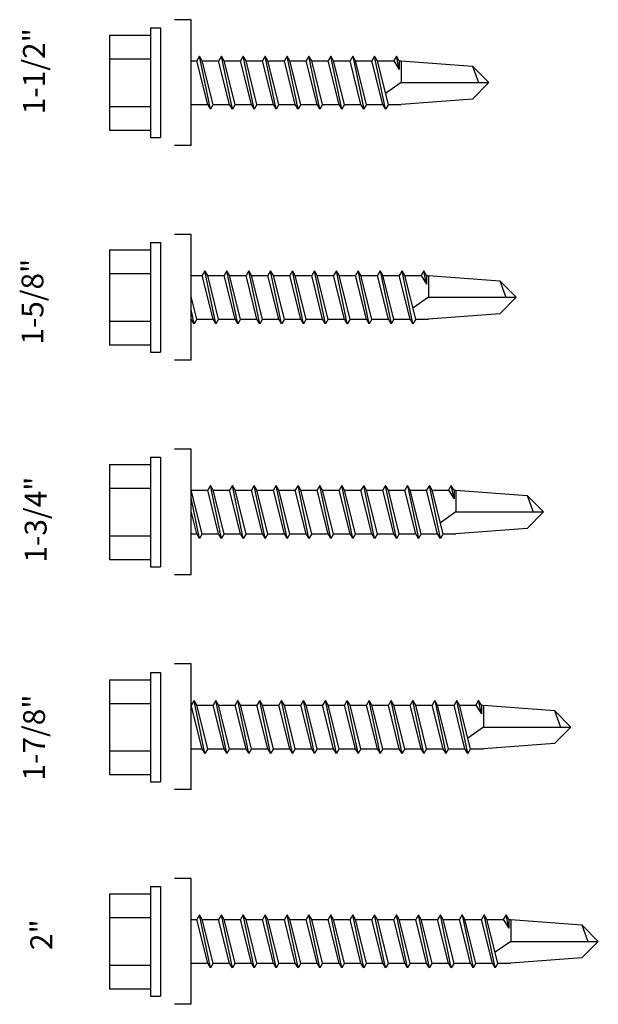
# Model space of a CAD drawing. Units: inches. Extents: x -111 to 5296, y -1116 to 1105.
# Drawn here: x -65 to -62, y 121 to 125 of the extents above; entities that cross this region are included whole.
import ezdxf

# ---------------------------------------------------------------- set-up
doc = ezdxf.new("R2010")
doc.units = ezdxf.units.IN
doc.header["$MEASUREMENT"] = 0
doc.layers.add('WEATHERPROOF', color=1, linetype='Continuous')

msp = doc.modelspace()

# ---------------------------------------------------------------- linework, layer by layer
for p, q in [((-63.7903, 125.489), (-63.8653, 125.489)), ((-63.7903, 124.914), (-63.7903, 125.489)), ((-63.9753, 125.4515), (-63.9753, 124.9515)), ((-63.9753, 125.4515), (-63.9303, 125.4515)), ((-63.9303, 125.4515), (-63.9303, 124.9515)), ((-64.1623, 125.418), (-64.1623, 124.985)), ((-64.1623, 125.418), (-63.9753, 125.418)), ((-64.1623, 125.3097), (-63.9753, 125.3097)), ((-63.7518, 125.3225), (-63.7643, 125.3015)), ((-63.7018, 125.0805), (-63.7518, 125.3225)), ((-63.7393, 125.3015), (-63.7518, 125.3225)), ((-63.6518, 125.3225), (-63.6643, 125.3015)), ((-63.6393, 125.3015), (-63.6518, 125.3225)), ((-63.6018, 125.0805), (-63.6518, 125.3225)), ((-63.5518, 125.3225), (-63.5643, 125.3015)), ((-63.5393, 125.3015), (-63.5518, 125.3225)), ((-63.5018, 125.0805), (-63.5518, 125.3225)), ((-63.4518, 125.3225), (-63.4643, 125.3015)), ((-63.4393, 125.3015), (-63.4518, 125.3225)), ((-63.4018, 125.0805), (-63.4518, 125.3225)), ((-63.3518, 125.3225), (-63.3643, 125.3015)), ((-63.3393, 125.3015), (-63.3518, 125.3225)), ((-63.3018, 125.0805), (-63.3518, 125.3225)), ((-63.2518, 125.3225), (-63.2643, 125.3015)), ((-63.2018, 125.0805), (-63.2518, 125.3225)), ((-63.2393, 125.3015), (-63.2518, 125.3225)), ((-63.1518, 125.3225), (-63.1643, 125.3015)), ((-63.1393, 125.3015), (-63.1518, 125.3225)), ((-63.1018, 125.0805), (-63.1518, 125.3225)), ((-63.0518, 125.3225), (-63.0643, 125.3015)), ((-63.0393, 125.3015), (-63.0518, 125.3225)), ((-63.0518, 125.3224), (-63.0518, 125.3225)), ((-63.0518, 125.3225), (-63.0018, 125.0804)), ((-62.9518, 125.3225), (-62.9643, 125.3015)), ((-62.9018, 125.0805), (-62.9518, 125.3225)), ((-62.9393, 125.3015), (-62.9518, 125.3225)), ((-62.8518, 125.3225), (-62.8643, 125.3015)), ((-62.8393, 125.3015), (-62.8518, 125.3225)), ((-62.8393, 125.262), (-62.8518, 125.3224)), ((-63.7903, 125.3015), (-63.7643, 125.3015)), ((-63.7143, 125.1014), (-63.7643, 125.3015)), ((-63.7393, 125.3015), (-63.6643, 125.3015)), ((-63.6893, 125.1014), (-63.7393, 125.3015)), ((-63.6143, 125.1014), (-63.6643, 125.3015)), ((-63.6393, 125.3015), (-63.5643, 125.3015)), ((-63.5893, 125.1014), (-63.6393, 125.3015)), ((-63.5143, 125.1014), (-63.5643, 125.3015)), ((-63.5393, 125.3015), (-63.4643, 125.3015)), ((-63.4893, 125.1014), (-63.5393, 125.3015)), ((-63.4143, 125.1014), (-63.4643, 125.3015)), ((-63.4393, 125.3015), (-63.3643, 125.3015)), ((-63.3893, 125.1014), (-63.4393, 125.3015)), ((-63.3143, 125.1014), (-63.3643, 125.3015)), ((-63.3393, 125.3015), (-63.2643, 125.3015)), ((-63.2893, 125.1014), (-63.3393, 125.3015)), ((-63.2143, 125.1014), (-63.2643, 125.3015)), ((-63.2393, 125.3015), (-63.1643, 125.3015)), ((-63.1893, 125.1014), (-63.2393, 125.3015)), ((-63.1143, 125.1014), (-63.1643, 125.3015)), ((-63.1393, 125.3015), (-63.0643, 125.3015)), ((-63.0893, 125.1014), (-63.1393, 125.3015)), ((-63.0143, 125.1014), (-63.0643, 125.3015)), ((-63.0393, 125.3015), (-62.9643, 125.3015)), ((-62.9893, 125.1014), (-63.0393, 125.3015)), ((-62.9143, 125.1014), (-62.9643, 125.3015)), ((-62.9393, 125.3015), (-62.8643, 125.3015)), ((-62.8893, 125.1014), (-62.9393, 125.3015)), ((-62.8643, 125.3014), (-62.8393, 125.262)), ((-62.8393, 125.3015), (-62.8303, 125.3015)), ((-62.8393, 125.3014), (-62.8393, 125.262)), ((-62.8303, 125.3015), (-62.5053, 125.2765)), ((-62.8303, 125.3015), (-62.8303, 125.2015)), ((-62.5053, 125.2765), (-62.478, 125.2015)), ((-62.4303, 125.2015), (-62.5053, 125.2765)), ((-62.8303, 125.2015), (-62.9018, 125.1514)), ((-62.8303, 125.2015), (-62.4303, 125.2015)), ((-62.4303, 125.2015), (-62.5053, 125.1265)), ((-64.1623, 125.0932), (-63.9753, 125.0932)), ((-63.7893, 125.1014), (-63.7903, 125.1055)), ((-63.7893, 125.1014), (-63.7903, 125.0998)), ((-63.7893, 125.1015), (-63.7143, 125.1015)), ((-63.7018, 125.0804), (-63.7143, 125.1014)), ((-63.6893, 125.1014), (-63.7018, 125.0804)), ((-63.6893, 125.1015), (-63.6143, 125.1015)), ((-63.6018, 125.0804), (-63.6143, 125.1014)), ((-63.5893, 125.1014), (-63.6018, 125.0804)), ((-63.5893, 125.1015), (-63.5143, 125.1015)), ((-63.5018, 125.0804), (-63.5143, 125.1014)), ((-63.4893, 125.1014), (-63.5018, 125.0804)), ((-63.4893, 125.1015), (-63.4143, 125.1015)), ((-63.4018, 125.0804), (-63.4143, 125.1014)), ((-63.3893, 125.1014), (-63.4018, 125.0804)), ((-63.3893, 125.1015), (-63.3143, 125.1015)), ((-63.3018, 125.0804), (-63.3143, 125.1014)), ((-63.2893, 125.1014), (-63.3018, 125.0804)), ((-63.2893, 125.1015), (-63.2143, 125.1015)), ((-63.2018, 125.0804), (-63.2143, 125.1014)), ((-63.1893, 125.1014), (-63.2018, 125.0804)), ((-63.1893, 125.1015), (-63.1143, 125.1015)), ((-63.1018, 125.0804), (-63.1143, 125.1014)), ((-63.0893, 125.1014), (-63.1018, 125.0804)), ((-63.0893, 125.1015), (-63.0143, 125.1015)), ((-63.0018, 125.0804), (-63.0143, 125.1014)), ((-62.9893, 125.1014), (-63.0018, 125.0804)), ((-62.9893, 125.1015), (-62.9143, 125.1015)), ((-62.9018, 125.0804), (-62.9143, 125.1014)), ((-62.8893, 125.1014), (-62.9018, 125.0804)), ((-62.8893, 125.1015), (-62.8303, 125.1015)), ((-62.5053, 125.1265), (-62.8303, 125.1015)), ((-64.1623, 124.985), (-63.9753, 124.985)), ((-63.9753, 124.9515), (-63.9303, 124.9515)), ((-63.7903, 124.914), (-63.8653, 124.914)), ((-63.7903, 124.5087), (-63.8653, 124.5087)), ((-63.7903, 123.9337), (-63.7903, 124.5087)), ((-63.9753, 124.4712), (-63.9753, 123.9712)), ((-63.9753, 124.4712), (-63.9303, 124.4712)), ((-63.9303, 124.4712), (-63.9303, 123.9712)), ((-64.1623, 124.4377), (-64.1623, 124.0047)), ((-64.1623, 124.4377), (-63.9753, 124.4377)), ((-64.1623, 124.3294), (-63.9753, 124.3294)), ((-63.7903, 124.3212), (-63.7393, 124.3212)), ((-63.7268, 124.3422), (-63.7393, 124.3212)), ((-63.6893, 124.1212), (-63.7393, 124.3212)), ((-63.6768, 124.1002), (-63.7268, 124.3422)), ((-63.7143, 124.3212), (-63.7268, 124.3422)), ((-63.7143, 124.3212), (-63.6393, 124.3212)), ((-63.6643, 124.1212), (-63.7143, 124.3212)), ((-63.6268, 124.3422), (-63.6393, 124.3212)), ((-63.5893, 124.1212), (-63.6393, 124.3212)), ((-63.5768, 124.1002), (-63.6268, 124.3422)), ((-63.6143, 124.3212), (-63.6268, 124.3422)), ((-63.6143, 124.3212), (-63.5393, 124.3212)), ((-63.5643, 124.1212), (-63.6143, 124.3212)), ((-63.5268, 124.3422), (-63.5393, 124.3212)), ((-63.4893, 124.1212), (-63.5393, 124.3212)), ((-63.5143, 124.3212), (-63.5268, 124.3422)), ((-63.4768, 124.1002), (-63.5268, 124.3422)), ((-63.5143, 124.3212), (-63.4393, 124.3212)), ((-63.4643, 124.1212), (-63.5143, 124.3212)), ((-63.4268, 124.3422), (-63.4393, 124.3212)), ((-63.3893, 124.1212), (-63.4393, 124.3212)), ((-63.4143, 124.3212), (-63.4268, 124.3422)), ((-63.3768, 124.1002), (-63.4268, 124.3422)), ((-63.4143, 124.3212), (-63.3393, 124.3212)), ((-63.3643, 124.1212), (-63.4143, 124.3212)), ((-63.3268, 124.3422), (-63.3393, 124.3212)), ((-63.2893, 124.1212), (-63.3393, 124.3212)), ((-63.3143, 124.3212), (-63.3268, 124.3422)), ((-63.2768, 124.1002), (-63.3268, 124.3422)), ((-63.3143, 124.3212), (-63.2393, 124.3212)), ((-63.2643, 124.1212), (-63.3143, 124.3212)), ((-63.2268, 124.3422), (-63.2393, 124.3212)), ((-63.1893, 124.1212), (-63.2393, 124.3212)), ((-63.2143, 124.3212), (-63.2268, 124.3422)), ((-63.1768, 124.1002), (-63.2268, 124.3422)), ((-63.2143, 124.3212), (-63.1393, 124.3212)), ((-63.1643, 124.1212), (-63.2143, 124.3212)), ((-63.1268, 124.3422), (-63.1393, 124.3212)), ((-63.0893, 124.1212), (-63.1393, 124.3212)), ((-63.0768, 124.1002), (-63.1268, 124.3422)), ((-63.1143, 124.3212), (-63.1268, 124.3422)), ((-63.1143, 124.3212), (-63.0393, 124.3212)), ((-63.0643, 124.1212), (-63.1143, 124.3212)), ((-63.0268, 124.3422), (-63.0393, 124.3212)), ((-62.9893, 124.1212), (-63.0393, 124.3212)), ((-63.0143, 124.3212), (-63.0268, 124.3422)), ((-62.9768, 124.1002), (-63.0268, 124.3422)), ((-63.0143, 124.3212), (-62.9393, 124.3212)), ((-62.9643, 124.1212), (-63.0143, 124.3212)), ((-62.9268, 124.3422), (-62.9393, 124.3212)), ((-62.8893, 124.1212), (-62.9393, 124.3212)), ((-62.9143, 124.3212), (-62.9268, 124.3422)), ((-62.9268, 124.3421), (-62.9268, 124.3422)), ((-62.9268, 124.3422), (-62.8768, 124.1002)), ((-62.9143, 124.3212), (-62.8393, 124.3212)), ((-62.8643, 124.1212), (-62.9143, 124.3212)), ((-62.8268, 124.3422), (-62.8393, 124.3212)), ((-62.7893, 124.1212), (-62.8393, 124.3212)), ((-62.7768, 124.1002), (-62.8268, 124.3422)), ((-62.8143, 124.3212), (-62.8268, 124.3422)), ((-62.8143, 124.3212), (-62.7393, 124.3212)), ((-62.7643, 124.1212), (-62.8143, 124.3212)), ((-62.7268, 124.3422), (-62.7393, 124.3212)), ((-62.7393, 124.3212), (-62.7143, 124.2817)), ((-62.7143, 124.3212), (-62.7268, 124.3422)), ((-62.7143, 124.2817), (-62.7268, 124.3422)), ((-62.7143, 124.3212), (-62.7053, 124.3212)), ((-62.7143, 124.3212), (-62.7143, 124.2817)), ((-62.7053, 124.3212), (-62.3803, 124.2962)), ((-62.7053, 124.3212), (-62.7053, 124.2212)), ((-62.3803, 124.2962), (-62.353, 124.2212)), ((-62.3053, 124.2212), (-62.3803, 124.2962)), ((-63.7643, 124.1212), (-63.7903, 124.2252)), ((-62.7053, 124.2212), (-62.7768, 124.1711)), ((-62.7053, 124.2212), (-62.3053, 124.2212)), ((-62.3053, 124.2212), (-62.3803, 124.1462)), ((-63.7768, 124.1002), (-63.7903, 124.1656)), ((-62.3803, 124.1462), (-62.7053, 124.1212)), ((-64.1623, 124.1129), (-63.9753, 124.1129)), ((-63.7893, 124.1212), (-63.7903, 124.1252)), ((-63.7903, 124.1212), (-63.7893, 124.1212)), ((-63.7768, 124.1002), (-63.7893, 124.1212)), ((-63.7643, 124.1212), (-63.7768, 124.1002)), ((-63.7643, 124.1212), (-63.6893, 124.1212)), ((-63.6768, 124.1002), (-63.6893, 124.1212)), ((-63.6643, 124.1212), (-63.6768, 124.1002)), ((-63.6643, 124.1212), (-63.5893, 124.1212)), ((-63.5768, 124.1002), (-63.5893, 124.1212)), ((-63.5643, 124.1212), (-63.5768, 124.1002)), ((-63.5643, 124.1212), (-63.4893, 124.1212)), ((-63.4768, 124.1002), (-63.4893, 124.1212)), ((-63.4643, 124.1212), (-63.4768, 124.1002)), ((-63.4643, 124.1212), (-63.3893, 124.1212)), ((-63.3768, 124.1002), (-63.3893, 124.1212)), ((-63.3643, 124.1212), (-63.3768, 124.1002)), ((-63.3643, 124.1212), (-63.2893, 124.1212)), ((-63.2768, 124.1002), (-63.2893, 124.1212)), ((-63.2643, 124.1212), (-63.2768, 124.1002)), ((-63.2643, 124.1212), (-63.1893, 124.1212)), ((-63.1768, 124.1002), (-63.1893, 124.1212)), ((-63.1643, 124.1212), (-63.1768, 124.1002)), ((-63.1643, 124.1212), (-63.0893, 124.1212)), ((-63.0768, 124.1002), (-63.0893, 124.1212)), ((-63.0643, 124.1212), (-63.0768, 124.1002)), ((-63.0643, 124.1212), (-62.9893, 124.1212)), ((-62.9768, 124.1002), (-62.9893, 124.1212)), ((-62.9643, 124.1212), (-62.9768, 124.1002)), ((-62.9643, 124.1212), (-62.8893, 124.1212)), ((-62.8768, 124.1002), (-62.8893, 124.1212)), ((-62.8643, 124.1212), (-62.8768, 124.1002)), ((-62.8643, 124.1212), (-62.7893, 124.1212)), ((-62.7768, 124.1002), (-62.7893, 124.1212)), ((-62.7643, 124.1212), (-62.7768, 124.1002)), ((-62.7643, 124.1212), (-62.7053, 124.1212)), ((-64.1623, 124.0047), (-63.9753, 124.0047)), ((-63.9753, 123.9712), (-63.9303, 123.9712)), ((-63.7903, 123.9337), (-63.8653, 123.9337)), ((-63.7903, 123.5284), (-63.8653, 123.5284)), ((-63.7903, 122.9534), (-63.7903, 123.5284)), ((-63.9753, 123.4909), (-63.9753, 122.9909)), ((-63.9753, 123.4909), (-63.9303, 123.4909)), ((-63.9303, 123.4909), (-63.9303, 122.9909)), ((-64.1623, 123.4574), (-64.1623, 123.0244)), ((-64.1623, 123.4574), (-63.9753, 123.4574)), ((-64.1623, 123.3491), (-63.9753, 123.3491)), ((-63.7893, 123.3409), (-63.7903, 123.3426)), ((-63.7893, 123.3409), (-63.7903, 123.3426)), ((-63.7893, 123.3409), (-63.7143, 123.3409)), ((-63.7393, 123.1409), (-63.7893, 123.3409)), ((-63.7893, 123.3409), (-63.7143, 123.3409)), ((-63.7393, 123.1409), (-63.7893, 123.3409)), ((-63.7018, 123.3619), (-63.7143, 123.3409)), ((-63.7018, 123.3619), (-63.7143, 123.3409)), ((-63.6643, 123.1409), (-63.7143, 123.3409)), ((-63.6643, 123.1409), (-63.7143, 123.3409)), ((-63.6893, 123.3409), (-63.7018, 123.3619)), ((-63.6518, 123.1199), (-63.7018, 123.3619)), ((-63.6893, 123.3409), (-63.7018, 123.3619)), ((-63.6518, 123.1199), (-63.7018, 123.3619)), ((-63.6893, 123.3409), (-63.6143, 123.3409)), ((-63.6393, 123.1409), (-63.6893, 123.3409)), ((-63.6893, 123.3409), (-63.6143, 123.3409)), ((-63.6393, 123.1409), (-63.6893, 123.3409)), ((-63.6018, 123.3619), (-63.6143, 123.3409)), ((-63.5643, 123.1409), (-63.6143, 123.3409)), ((-63.5518, 123.1199), (-63.6018, 123.3619)), ((-63.5893, 123.3409), (-63.6018, 123.3619)), ((-63.5893, 123.3409), (-63.5143, 123.3409)), ((-63.5393, 123.1409), (-63.5893, 123.3409)), ((-63.5018, 123.3619), (-63.5143, 123.3409)), ((-63.4643, 123.1409), (-63.5143, 123.3409)), ((-63.4518, 123.1199), (-63.5018, 123.3619)), ((-63.4893, 123.3409), (-63.5018, 123.3619)), ((-63.4893, 123.3409), (-63.4143, 123.3409)), ((-63.4393, 123.1409), (-63.4893, 123.3409)), ((-63.4018, 123.3619), (-63.4143, 123.3409)), ((-63.3643, 123.1409), (-63.4143, 123.3409)), ((-63.3893, 123.3409), (-63.4018, 123.3619)), ((-63.3518, 123.1199), (-63.4018, 123.3619)), ((-63.3893, 123.3409), (-63.3143, 123.3409)), ((-63.3393, 123.1409), (-63.3893, 123.3409)), ((-63.3018, 123.3619), (-63.3143, 123.3409)), ((-63.2643, 123.1409), (-63.3143, 123.3409)), ((-63.2893, 123.3409), (-63.3018, 123.3619)), ((-63.2518, 123.1199), (-63.3018, 123.3619)), ((-63.2893, 123.3409), (-63.2143, 123.3409)), ((-63.2393, 123.1409), (-63.2893, 123.3409)), ((-63.2018, 123.3619), (-63.2143, 123.3409)), ((-63.1643, 123.1409), (-63.2143, 123.3409)), ((-63.1893, 123.3409), (-63.2018, 123.3619)), ((-63.1518, 123.1199), (-63.2018, 123.3619)), ((-63.1893, 123.3409), (-63.1143, 123.3409)), ((-63.1393, 123.1409), (-63.1893, 123.3409)), ((-63.1018, 123.3619), (-63.1143, 123.3409)), ((-63.0643, 123.1409), (-63.1143, 123.3409)), ((-63.0893, 123.3409), (-63.1018, 123.3619)), ((-63.0518, 123.1199), (-63.1018, 123.3619)), ((-63.0893, 123.3409), (-63.0143, 123.3409)), ((-63.0393, 123.1409), (-63.0893, 123.3409)), ((-63.0018, 123.3619), (-63.0143, 123.3409)), ((-62.9643, 123.1409), (-63.0143, 123.3409)), ((-62.9518, 123.1199), (-63.0018, 123.3619)), ((-62.9893, 123.3409), (-63.0018, 123.3619)), ((-62.9893, 123.3409), (-62.9143, 123.3409)), ((-62.9393, 123.1409), (-62.9893, 123.3409)), ((-62.9018, 123.3619), (-62.9143, 123.3409)), ((-62.8643, 123.1409), (-62.9143, 123.3409)), ((-62.8893, 123.3409), (-62.9018, 123.3619)), ((-62.8518, 123.1199), (-62.9018, 123.3619)), ((-62.8893, 123.3409), (-62.8143, 123.3409)), ((-62.8393, 123.1409), (-62.8893, 123.3409)), ((-62.8018, 123.3619), (-62.8143, 123.3409)), ((-62.7643, 123.1409), (-62.8143, 123.3409)), ((-62.7893, 123.3409), (-62.8018, 123.3619)), ((-62.8018, 123.3618), (-62.8018, 123.3619)), ((-62.8018, 123.3619), (-62.7518, 123.1199)), ((-62.7893, 123.3409), (-62.7143, 123.3409)), ((-62.7393, 123.1409), (-62.7893, 123.3409)), ((-62.7018, 123.3619), (-62.7143, 123.3409)), ((-62.6643, 123.1409), (-62.7143, 123.3409)), ((-62.6518, 123.1199), (-62.7018, 123.3619)), ((-62.6893, 123.3409), (-62.7018, 123.3619)), ((-62.6893, 123.3409), (-62.6143, 123.3409)), ((-62.6393, 123.1409), (-62.6893, 123.3409)), ((-62.6018, 123.3619), (-62.6143, 123.3409)), ((-62.6143, 123.3409), (-62.5893, 123.3014)), ((-62.5893, 123.3409), (-62.6018, 123.3619)), ((-62.5893, 123.3014), (-62.6018, 123.3619)), ((-62.5893, 123.3409), (-62.5803, 123.3409)), ((-62.5893, 123.3409), (-62.5893, 123.3014)), ((-62.5803, 123.3409), (-62.2553, 123.3159)), ((-62.5803, 123.3409), (-62.5803, 123.2409)), ((-63.7518, 123.1199), (-63.7903, 123.3063)), ((-63.7518, 123.1199), (-63.7903, 123.3063)), ((-62.2553, 123.3159), (-62.228, 123.2409)), ((-62.1803, 123.2409), (-62.2553, 123.3159)), ((-63.7643, 123.1409), (-63.7903, 123.2449)), ((-63.7643, 123.1409), (-63.7903, 123.2449)), ((-62.5803, 123.2409), (-62.6518, 123.1908)), ((-62.5803, 123.2409), (-62.1803, 123.2409)), ((-62.1803, 123.2409), (-62.2553, 123.1659)), ((-62.2553, 123.1659), (-62.5803, 123.1409)), ((-64.1623, 123.1326), (-63.9753, 123.1326)), ((-63.7903, 123.1409), (-63.7643, 123.1409)), ((-63.7903, 123.1409), (-63.7643, 123.1409)), ((-63.7518, 123.1199), (-63.7643, 123.1409)), ((-63.7518, 123.1199), (-63.7643, 123.1409)), ((-63.7393, 123.1409), (-63.7518, 123.1199)), ((-63.7393, 123.1409), (-63.7518, 123.1199)), ((-63.7393, 123.1409), (-63.6643, 123.1409)), ((-63.7393, 123.1409), (-63.6643, 123.1409)), ((-63.6518, 123.1199), (-63.6643, 123.1409)), ((-63.6518, 123.1199), (-63.6643, 123.1409)), ((-63.6393, 123.1409), (-63.6518, 123.1199)), ((-63.6393, 123.1409), (-63.6518, 123.1199)), ((-63.6393, 123.1409), (-63.5643, 123.1409)), ((-63.6393, 123.1409), (-63.5643, 123.1409)), ((-63.5518, 123.1199), (-63.5643, 123.1409)), ((-63.5393, 123.1409), (-63.5518, 123.1199)), ((-63.5393, 123.1409), (-63.4643, 123.1409)), ((-63.4518, 123.1199), (-63.4643, 123.1409)), ((-63.4393, 123.1409), (-63.4518, 123.1199)), ((-63.4393, 123.1409), (-63.3643, 123.1409)), ((-63.3518, 123.1199), (-63.3643, 123.1409)), ((-63.3393, 123.1409), (-63.3518, 123.1199)), ((-63.3393, 123.1409), (-63.2643, 123.1409)), ((-63.2518, 123.1199), (-63.2643, 123.1409)), ((-63.2393, 123.1409), (-63.2518, 123.1199)), ((-63.2393, 123.1409), (-63.1643, 123.1409)), ((-63.1518, 123.1199), (-63.1643, 123.1409)), ((-63.1393, 123.1409), (-63.1518, 123.1199)), ((-63.1393, 123.1409), (-63.0643, 123.1409)), ((-63.0518, 123.1199), (-63.0643, 123.1409)), ((-63.0393, 123.1409), (-63.0518, 123.1199)), ((-63.0393, 123.1409), (-62.9643, 123.1409)), ((-62.9518, 123.1199), (-62.9643, 123.1409)), ((-62.9393, 123.1409), (-62.9518, 123.1199)), ((-62.9393, 123.1409), (-62.8643, 123.1409)), ((-62.8518, 123.1199), (-62.8643, 123.1409)), ((-62.8393, 123.1409), (-62.8518, 123.1199)), ((-62.8393, 123.1409), (-62.7643, 123.1409)), ((-62.7518, 123.1199), (-62.7643, 123.1409)), ((-62.7393, 123.1409), (-62.7518, 123.1199)), ((-62.7393, 123.1409), (-62.6643, 123.1409)), ((-62.6518, 123.1199), (-62.6643, 123.1409)), ((-62.6393, 123.1409), (-62.6518, 123.1199)), ((-62.6393, 123.1409), (-62.5803, 123.1409)), ((-64.1623, 123.0244), (-63.9753, 123.0244)), ((-63.9753, 122.9909), (-63.9303, 122.9909)), ((-63.7903, 122.9534), (-63.8653, 122.9534)), ((-63.7903, 122.5481), (-63.8653, 122.5481)), ((-63.7903, 121.9731), (-63.7903, 122.5481)), ((-63.9753, 122.5087), (-63.9753, 122.0087)), ((-63.9753, 122.5087), (-63.9303, 122.5087)), ((-63.9303, 122.5087), (-63.9303, 122.0087)), ((-64.1623, 122.4752), (-64.1623, 122.0422)), ((-64.1623, 122.4752), (-63.9753, 122.4752)), ((-64.1623, 122.3669), (-63.9753, 122.3669)), ((-63.7903, 122.3587), (-63.7893, 122.3587)), ((-63.7903, 122.3587), (-63.7893, 122.3587)), ((-63.7768, 122.3797), (-63.7893, 122.3587)), ((-63.7768, 122.3797), (-63.7893, 122.3587)), ((-63.7393, 122.1587), (-63.7893, 122.3587)), ((-63.7393, 122.1587), (-63.7893, 122.3587)), ((-63.7643, 122.3587), (-63.7768, 122.3797)), ((-63.7268, 122.1377), (-63.7768, 122.3797)), ((-63.7643, 122.3587), (-63.7768, 122.3797)), ((-63.7268, 122.1377), (-63.7768, 122.3797)), ((-63.7643, 122.3587), (-63.6893, 122.3587)), ((-63.7143, 122.1587), (-63.7643, 122.3587)), ((-63.7643, 122.3587), (-63.6893, 122.3587)), ((-63.7143, 122.1587), (-63.7643, 122.3587)), ((-63.6768, 122.3797), (-63.6893, 122.3587)), ((-63.6768, 122.3797), (-63.6893, 122.3587)), ((-63.6393, 122.1587), (-63.6893, 122.3587)), ((-63.6393, 122.1587), (-63.6893, 122.3587)), ((-63.6268, 122.1377), (-63.6768, 122.3797)), ((-63.6643, 122.3587), (-63.6768, 122.3797)), ((-63.6268, 122.1377), (-63.6768, 122.3797)), ((-63.6643, 122.3587), (-63.6768, 122.3797)), ((-63.6643, 122.3587), (-63.5893, 122.3587)), ((-63.6143, 122.1587), (-63.6643, 122.3587)), ((-63.6643, 122.3587), (-63.5893, 122.3587)), ((-63.6143, 122.1587), (-63.6643, 122.3587)), ((-63.5768, 122.3797), (-63.5893, 122.3587)), ((-63.5768, 122.3797), (-63.5893, 122.3587)), ((-63.5393, 122.1587), (-63.5893, 122.3587)), ((-63.5393, 122.1587), (-63.5893, 122.3587)), ((-63.5643, 122.3587), (-63.5768, 122.3797)), ((-63.5268, 122.1377), (-63.5768, 122.3797)), ((-63.5643, 122.3587), (-63.5768, 122.3797)), ((-63.5268, 122.1377), (-63.5768, 122.3797)), ((-63.5643, 122.3587), (-63.4893, 122.3587)), ((-63.5143, 122.1587), (-63.5643, 122.3587)), ((-63.5643, 122.3587), (-63.4893, 122.3587)), ((-63.5143, 122.1587), (-63.5643, 122.3587)), ((-63.4768, 122.3797), (-63.4893, 122.3587)), ((-63.4393, 122.1587), (-63.4893, 122.3587)), ((-63.4268, 122.1377), (-63.4768, 122.3797)), ((-63.4643, 122.3587), (-63.4768, 122.3797)), ((-63.4643, 122.3587), (-63.3893, 122.3587)), ((-63.4143, 122.1587), (-63.4643, 122.3587)), ((-63.3768, 122.3797), (-63.3893, 122.3587)), ((-63.3393, 122.1587), (-63.3893, 122.3587)), ((-63.3268, 122.1377), (-63.3768, 122.3797)), ((-63.3643, 122.3587), (-63.3768, 122.3797)), ((-63.3643, 122.3587), (-63.2893, 122.3587)), ((-63.3143, 122.1587), (-63.3643, 122.3587)), ((-63.2768, 122.3797), (-63.2893, 122.3587)), ((-63.2393, 122.1587), (-63.2893, 122.3587)), ((-63.2643, 122.3587), (-63.2768, 122.3797)), ((-63.2268, 122.1377), (-63.2768, 122.3797)), ((-63.2643, 122.3587), (-63.1893, 122.3587)), ((-63.2143, 122.1587), (-63.2643, 122.3587)), ((-63.1768, 122.3797), (-63.1893, 122.3587)), ((-63.1393, 122.1587), (-63.1893, 122.3587)), ((-63.1643, 122.3587), (-63.1768, 122.3797)), ((-63.1268, 122.1377), (-63.1768, 122.3797)), ((-63.1643, 122.3587), (-63.0893, 122.3587)), ((-63.1143, 122.1587), (-63.1643, 122.3587)), ((-63.0768, 122.3797), (-63.0893, 122.3587)), ((-63.0393, 122.1587), (-63.0893, 122.3587)), ((-63.0643, 122.3587), (-63.0768, 122.3797)), ((-63.0268, 122.1377), (-63.0768, 122.3797)), ((-63.0643, 122.3587), (-62.9893, 122.3587)), ((-63.0143, 122.1587), (-63.0643, 122.3587)), ((-62.9768, 122.3797), (-62.9893, 122.3587)), ((-62.9393, 122.1587), (-62.9893, 122.3587)), ((-62.9643, 122.3587), (-62.9768, 122.3797)), ((-62.9268, 122.1377), (-62.9768, 122.3797)), ((-62.9643, 122.3587), (-62.8893, 122.3587)), ((-62.9143, 122.1587), (-62.9643, 122.3587)), ((-62.8768, 122.3797), (-62.8893, 122.3587)), ((-62.8393, 122.1587), (-62.8893, 122.3587)), ((-62.8268, 122.1377), (-62.8768, 122.3797)), ((-62.8643, 122.3587), (-62.8768, 122.3797)), ((-62.8643, 122.3587), (-62.7893, 122.3587)), ((-62.8143, 122.1587), (-62.8643, 122.3587)), ((-62.7768, 122.3797), (-62.7893, 122.3587)), ((-62.7393, 122.1587), (-62.7893, 122.3587)), ((-62.7643, 122.3587), (-62.7768, 122.3797)), ((-62.7268, 122.1377), (-62.7768, 122.3797)), ((-62.7643, 122.3587), (-62.6893, 122.3587)), ((-62.7143, 122.1587), (-62.7643, 122.3587)), ((-62.6768, 122.3797), (-62.6893, 122.3587)), ((-62.6393, 122.1587), (-62.6893, 122.3587)), ((-62.6643, 122.3587), (-62.6768, 122.3797)), ((-62.6768, 122.3796), (-62.6768, 122.3797)), ((-62.6768, 122.3797), (-62.6268, 122.1377)), ((-62.6643, 122.3587), (-62.5893, 122.3587)), ((-62.6143, 122.1587), (-62.6643, 122.3587)), ((-62.5768, 122.3797), (-62.5893, 122.3587)), ((-62.5393, 122.1587), (-62.5893, 122.3587)), ((-62.5268, 122.1377), (-62.5768, 122.3797)), ((-62.5643, 122.3587), (-62.5768, 122.3797)), ((-62.5643, 122.3587), (-62.4893, 122.3587)), ((-62.5143, 122.1587), (-62.5643, 122.3587)), ((-62.4768, 122.3797), (-62.4893, 122.3587)), ((-62.4893, 122.3587), (-62.4643, 122.3192)), ((-62.4643, 122.3587), (-62.4768, 122.3797)), ((-62.4643, 122.3192), (-62.4768, 122.3797)), ((-62.4643, 122.3587), (-62.4553, 122.3587)), ((-62.4643, 122.3587), (-62.4643, 122.3192)), ((-62.4553, 122.3587), (-62.1303, 122.3337)), ((-62.4553, 122.3587), (-62.4553, 122.2587)), ((-62.1303, 122.3337), (-62.103, 122.2587)), ((-62.0553, 122.2587), (-62.1303, 122.3337)), ((-62.4553, 122.2587), (-62.5268, 122.2086)), ((-62.4553, 122.2587), (-62.0553, 122.2587)), ((-62.0553, 122.2587), (-62.1303, 122.1837)), ((-62.1303, 122.1837), (-62.4553, 122.1587)), ((-64.1623, 122.1504), (-63.9753, 122.1504)), ((-63.7903, 122.1587), (-63.7393, 122.1587)), ((-63.7903, 122.1587), (-63.7393, 122.1587)), ((-63.7268, 122.1377), (-63.7393, 122.1587)), ((-63.7268, 122.1377), (-63.7393, 122.1587)), ((-63.7143, 122.1587), (-63.7268, 122.1377)), ((-63.7143, 122.1587), (-63.7268, 122.1377)), ((-63.7143, 122.1587), (-63.6393, 122.1587)), ((-63.7143, 122.1587), (-63.6393, 122.1587)), ((-63.6268, 122.1377), (-63.6393, 122.1587)), ((-63.6268, 122.1377), (-63.6393, 122.1587)), ((-63.6143, 122.1587), (-63.6268, 122.1377)), ((-63.6143, 122.1587), (-63.6268, 122.1377)), ((-63.6143, 122.1587), (-63.5393, 122.1587)), ((-63.6143, 122.1587), (-63.5393, 122.1587)), ((-63.5268, 122.1377), (-63.5393, 122.1587)), ((-63.5268, 122.1377), (-63.5393, 122.1587)), ((-63.5143, 122.1587), (-63.5268, 122.1377)), ((-63.5143, 122.1587), (-63.5268, 122.1377)), ((-63.5143, 122.1587), (-63.4393, 122.1587)), ((-63.5143, 122.1587), (-63.4393, 122.1587)), ((-63.4268, 122.1377), (-63.4393, 122.1587)), ((-63.4143, 122.1587), (-63.4268, 122.1377)), ((-63.4143, 122.1587), (-63.3393, 122.1587)), ((-63.3268, 122.1377), (-63.3393, 122.1587)), ((-63.3143, 122.1587), (-63.3268, 122.1377)), ((-63.3143, 122.1587), (-63.2393, 122.1587)), ((-63.2268, 122.1377), (-63.2393, 122.1587)), ((-63.2143, 122.1587), (-63.2268, 122.1377)), ((-63.2143, 122.1587), (-63.1393, 122.1587)), ((-63.1268, 122.1377), (-63.1393, 122.1587)), ((-63.1143, 122.1587), (-63.1268, 122.1377)), ((-63.1143, 122.1587), (-63.0393, 122.1587)), ((-63.0268, 122.1377), (-63.0393, 122.1587)), ((-63.0143, 122.1587), (-63.0268, 122.1377)), ((-63.0143, 122.1587), (-62.9393, 122.1587)), ((-62.9268, 122.1377), (-62.9393, 122.1587)), ((-62.9143, 122.1587), (-62.9268, 122.1377)), ((-62.9143, 122.1587), (-62.8393, 122.1587)), ((-62.8268, 122.1377), (-62.8393, 122.1587)), ((-62.8143, 122.1587), (-62.8268, 122.1377)), ((-62.8143, 122.1587), (-62.7393, 122.1587)), ((-62.7268, 122.1377), (-62.7393, 122.1587)), ((-62.7143, 122.1587), (-62.7268, 122.1377)), ((-62.7143, 122.1587), (-62.6393, 122.1587)), ((-62.6268, 122.1377), (-62.6393, 122.1587)), ((-62.6143, 122.1587), (-62.6268, 122.1377)), ((-62.6143, 122.1587), (-62.5393, 122.1587)), ((-62.5268, 122.1377), (-62.5393, 122.1587)), ((-62.5143, 122.1587), (-62.5268, 122.1377)), ((-62.5143, 122.1587), (-62.4553, 122.1587)), ((-64.1623, 122.0422), (-63.9753, 122.0422)), ((-63.9753, 122.0087), (-63.9303, 122.0087)), ((-63.7903, 121.9731), (-63.8653, 121.9731)), ((-63.7903, 121.5678), (-63.8653, 121.5678)), ((-63.7903, 120.9928), (-63.7903, 121.5678)), ((-64.1623, 121.4968), (-64.1623, 121.0638)), ((-64.1623, 121.4968), (-63.9753, 121.4968)), ((-63.9753, 121.5303), (-63.9753, 121.0303)), ((-63.9753, 121.5303), (-63.9303, 121.5303)), ((-63.9303, 121.5303), (-63.9303, 121.0303)), ((-63.7518, 121.4013), (-63.7643, 121.3803)), ((-63.7518, 121.4013), (-63.7643, 121.3803)), ((-63.7393, 121.3803), (-63.7518, 121.4013)), ((-63.7018, 121.1593), (-63.7518, 121.4013)), ((-63.7393, 121.3803), (-63.7518, 121.4013)), ((-63.7018, 121.1593), (-63.7518, 121.4013)), ((-63.6518, 121.4013), (-63.6643, 121.3803)), ((-63.6518, 121.4013), (-63.6643, 121.3803)), ((-63.6393, 121.3803), (-63.6518, 121.4013)), ((-63.6018, 121.1593), (-63.6518, 121.4013)), ((-63.6393, 121.3803), (-63.6518, 121.4013)), ((-63.6018, 121.1593), (-63.6518, 121.4013)), ((-63.5518, 121.4013), (-63.5643, 121.3803)), ((-63.5518, 121.4013), (-63.5643, 121.3803)), ((-63.5018, 121.1593), (-63.5518, 121.4013)), ((-63.5393, 121.3803), (-63.5518, 121.4013)), ((-63.5018, 121.1593), (-63.5518, 121.4013)), ((-63.5393, 121.3803), (-63.5518, 121.4013)), ((-63.4518, 121.4013), (-63.4643, 121.3803)), ((-63.4518, 121.4013), (-63.4643, 121.3803)), ((-63.4393, 121.3803), (-63.4518, 121.4013)), ((-63.4018, 121.1593), (-63.4518, 121.4013)), ((-63.4393, 121.3803), (-63.4518, 121.4013)), ((-63.4018, 121.1593), (-63.4518, 121.4013)), ((-63.3518, 121.4013), (-63.3643, 121.3803)), ((-63.3018, 121.1593), (-63.3518, 121.4013)), ((-63.3393, 121.3803), (-63.3518, 121.4013)), ((-63.2518, 121.4013), (-63.2643, 121.3803)), ((-63.2018, 121.1593), (-63.2518, 121.4013)), ((-63.2393, 121.3803), (-63.2518, 121.4013)), ((-63.1518, 121.4013), (-63.1643, 121.3803)), ((-63.1393, 121.3803), (-63.1518, 121.4013)), ((-63.1018, 121.1593), (-63.1518, 121.4013)), ((-63.0518, 121.4013), (-63.0643, 121.3803)), ((-63.0393, 121.3803), (-63.0518, 121.4013)), ((-63.0018, 121.1593), (-63.0518, 121.4013)), ((-62.9518, 121.4013), (-62.9643, 121.3803)), ((-62.9393, 121.3803), (-62.9518, 121.4013)), ((-62.9018, 121.1593), (-62.9518, 121.4013)), ((-62.8518, 121.4013), (-62.8643, 121.3803)), ((-62.8393, 121.3803), (-62.8518, 121.4013)), ((-62.8018, 121.1593), (-62.8518, 121.4013)), ((-62.7518, 121.4013), (-62.7643, 121.3803)), ((-62.7018, 121.1593), (-62.7518, 121.4013)), ((-62.7393, 121.3803), (-62.7518, 121.4013)), ((-62.6518, 121.4013), (-62.6643, 121.3803)), ((-62.6393, 121.3803), (-62.6518, 121.4013)), ((-62.6018, 121.1593), (-62.6518, 121.4013)), ((-62.5518, 121.4013), (-62.5643, 121.3803)), ((-62.5393, 121.3803), (-62.5518, 121.4013)), ((-62.5518, 121.4013), (-62.5518, 121.4013)), ((-62.5518, 121.4013), (-62.5018, 121.1593)), ((-62.4518, 121.4013), (-62.4643, 121.3803)), ((-62.4018, 121.1593), (-62.4518, 121.4013)), ((-62.4393, 121.3803), (-62.4518, 121.4013)), ((-62.3518, 121.4013), (-62.3643, 121.3803)), ((-62.3393, 121.3803), (-62.3518, 121.4013)), ((-62.3393, 121.3408), (-62.3518, 121.4013)), ((-64.1623, 121.3885), (-63.9753, 121.3885)), ((-63.7903, 121.3803), (-63.7643, 121.3803)), ((-63.7903, 121.3803), (-63.7643, 121.3803)), ((-63.7143, 121.1803), (-63.7643, 121.3803)), ((-63.7143, 121.1803), (-63.7643, 121.3803)), ((-63.7393, 121.3803), (-63.6643, 121.3803)), ((-63.6893, 121.1803), (-63.7393, 121.3803)), ((-63.7393, 121.3803), (-63.6643, 121.3803)), ((-63.6893, 121.1803), (-63.7393, 121.3803)), ((-63.6143, 121.1803), (-63.6643, 121.3803)), ((-63.6143, 121.1803), (-63.6643, 121.3803)), ((-63.6393, 121.3803), (-63.5643, 121.3803)), ((-63.5893, 121.1803), (-63.6393, 121.3803)), ((-63.6393, 121.3803), (-63.5643, 121.3803)), ((-63.5893, 121.1803), (-63.6393, 121.3803)), ((-63.5143, 121.1803), (-63.5643, 121.3803)), ((-63.5143, 121.1803), (-63.5643, 121.3803)), ((-63.5393, 121.3803), (-63.4643, 121.3803)), ((-63.4893, 121.1803), (-63.5393, 121.3803)), ((-63.5393, 121.3803), (-63.4643, 121.3803)), ((-63.4893, 121.1803), (-63.5393, 121.3803)), ((-63.4143, 121.1803), (-63.4643, 121.3803)), ((-63.4143, 121.1803), (-63.4643, 121.3803)), ((-63.4393, 121.3803), (-63.3643, 121.3803)), ((-63.3893, 121.1803), (-63.4393, 121.3803)), ((-63.4393, 121.3803), (-63.3643, 121.3803)), ((-63.3893, 121.1803), (-63.4393, 121.3803)), ((-63.3143, 121.1803), (-63.3643, 121.3803)), ((-63.3393, 121.3803), (-63.2643, 121.3803)), ((-63.2893, 121.1803), (-63.3393, 121.3803)), ((-63.2143, 121.1803), (-63.2643, 121.3803)), ((-63.2393, 121.3803), (-63.1643, 121.3803)), ((-63.1893, 121.1803), (-63.2393, 121.3803)), ((-63.1143, 121.1803), (-63.1643, 121.3803)), ((-63.1393, 121.3803), (-63.0643, 121.3803)), ((-63.0893, 121.1803), (-63.1393, 121.3803)), ((-63.0143, 121.1803), (-63.0643, 121.3803)), ((-63.0393, 121.3803), (-62.9643, 121.3803)), ((-62.9893, 121.1803), (-63.0393, 121.3803)), ((-62.9143, 121.1803), (-62.9643, 121.3803)), ((-62.9393, 121.3803), (-62.8643, 121.3803)), ((-62.8893, 121.1803), (-62.9393, 121.3803)), ((-62.8143, 121.1803), (-62.8643, 121.3803)), ((-62.8393, 121.3803), (-62.7643, 121.3803)), ((-62.7893, 121.1803), (-62.8393, 121.3803)), ((-62.7143, 121.1803), (-62.7643, 121.3803)), ((-62.7393, 121.3803), (-62.6643, 121.3803)), ((-62.6893, 121.1803), (-62.7393, 121.3803)), ((-62.6143, 121.1803), (-62.6643, 121.3803)), ((-62.6393, 121.3803), (-62.5643, 121.3803)), ((-62.5893, 121.1803), (-62.6393, 121.3803)), ((-62.5143, 121.1803), (-62.5643, 121.3803)), ((-62.5393, 121.3803), (-62.4643, 121.3803)), ((-62.4893, 121.1803), (-62.5393, 121.3803)), ((-62.4143, 121.1803), (-62.4643, 121.3803)), ((-62.4393, 121.3803), (-62.3643, 121.3803)), ((-62.3893, 121.1803), (-62.4393, 121.3803)), ((-62.3643, 121.3803), (-62.3393, 121.3408)), ((-62.3393, 121.3803), (-62.3303, 121.3803)), ((-62.3393, 121.3803), (-62.3393, 121.3408)), ((-62.3303, 121.3803), (-62.0053, 121.3553)), ((-62.3303, 121.3803), (-62.3303, 121.2803)), ((-62.0053, 121.3553), (-61.978, 121.2803)), ((-61.9303, 121.2803), (-62.0053, 121.3553)), ((-62.3303, 121.2803), (-62.4018, 121.2302)), ((-62.3303, 121.2803), (-61.9303, 121.2803)), ((-61.9303, 121.2803), (-62.0053, 121.2053)), ((-63.7893, 121.1803), (-63.7903, 121.1843)), ((-63.7893, 121.1803), (-63.7903, 121.1843)), ((-63.7893, 121.1803), (-63.7903, 121.1785)), ((-63.7893, 121.1803), (-63.7903, 121.1785)), ((-63.7893, 121.1803), (-63.7143, 121.1803)), ((-63.7893, 121.1803), (-63.7143, 121.1803)), ((-63.7018, 121.1593), (-63.7143, 121.1803)), ((-63.7018, 121.1593), (-63.7143, 121.1803)), ((-63.6893, 121.1803), (-63.7018, 121.1593)), ((-63.6893, 121.1803), (-63.7018, 121.1593)), ((-63.6893, 121.1803), (-63.6143, 121.1803)), ((-63.6893, 121.1803), (-63.6143, 121.1803)), ((-63.6018, 121.1593), (-63.6143, 121.1803)), ((-63.6018, 121.1593), (-63.6143, 121.1803)), ((-63.5893, 121.1803), (-63.6018, 121.1593)), ((-63.5893, 121.1803), (-63.6018, 121.1593)), ((-63.5893, 121.1803), (-63.5143, 121.1803)), ((-63.5893, 121.1803), (-63.5143, 121.1803)), ((-63.5018, 121.1593), (-63.5143, 121.1803)), ((-63.5018, 121.1593), (-63.5143, 121.1803)), ((-63.4893, 121.1803), (-63.5018, 121.1593)), ((-63.4893, 121.1803), (-63.5018, 121.1593)), ((-63.4893, 121.1803), (-63.4143, 121.1803)), ((-63.4893, 121.1803), (-63.4143, 121.1803)), ((-63.4018, 121.1593), (-63.4143, 121.1803)), ((-63.4018, 121.1593), (-63.4143, 121.1803)), ((-63.3893, 121.1803), (-63.4018, 121.1593)), ((-63.3893, 121.1803), (-63.4018, 121.1593)), ((-63.3893, 121.1803), (-63.3143, 121.1803)), ((-63.3893, 121.1803), (-63.3143, 121.1803)), ((-63.3018, 121.1593), (-63.3143, 121.1803)), ((-63.2893, 121.1803), (-63.3018, 121.1593)), ((-63.2893, 121.1803), (-63.2143, 121.1803)), ((-63.2018, 121.1593), (-63.2143, 121.1803)), ((-63.1893, 121.1803), (-63.2018, 121.1593)), ((-63.1893, 121.1803), (-63.1143, 121.1803)), ((-63.1018, 121.1593), (-63.1143, 121.1803)), ((-63.0893, 121.1803), (-63.1018, 121.1593)), ((-63.0893, 121.1803), (-63.0143, 121.1803)), ((-63.0018, 121.1593), (-63.0143, 121.1803)), ((-62.9893, 121.1803), (-63.0018, 121.1593)), ((-62.9893, 121.1803), (-62.9143, 121.1803)), ((-62.9018, 121.1593), (-62.9143, 121.1803)), ((-62.8893, 121.1803), (-62.9018, 121.1593)), ((-62.8893, 121.1803), (-62.8143, 121.1803)), ((-62.8018, 121.1593), (-62.8143, 121.1803)), ((-62.7893, 121.1803), (-62.8018, 121.1593)), ((-62.7893, 121.1803), (-62.7143, 121.1803)), ((-62.7018, 121.1593), (-62.7143, 121.1803)), ((-62.6893, 121.1803), (-62.7018, 121.1593)), ((-62.6893, 121.1803), (-62.6143, 121.1803)), ((-62.6018, 121.1593), (-62.6143, 121.1803)), ((-62.5893, 121.1803), (-62.6018, 121.1593)), ((-62.5893, 121.1803), (-62.5143, 121.1803)), ((-62.5018, 121.1593), (-62.5143, 121.1803)), ((-62.4893, 121.1803), (-62.5018, 121.1593)), ((-62.4893, 121.1803), (-62.4143, 121.1803)), ((-62.4018, 121.1593), (-62.4143, 121.1803)), ((-62.3893, 121.1803), (-62.4018, 121.1593)), ((-62.3893, 121.1803), (-62.3303, 121.1803)), ((-62.0053, 121.2053), (-62.3303, 121.1803)), ((-64.1623, 121.172), (-63.9753, 121.172)), ((-64.1623, 121.0638), (-63.9753, 121.0638)), ((-63.9753, 121.0303), (-63.9303, 121.0303)), ((-63.7903, 120.9928), (-63.8653, 120.9928))]:
    msp.add_line(p, q)

# ---------------------------------------------------------------- texts
at = {"layer": 'WEATHERPROOF', "char_height": 0.1, "width": 0.354675, "attachment_point": 1, "rotation": 90}
for s, insert in [('1-1/2"', (-64.558, 125.0574)), ('1-5/8"', (-64.5647, 124.0046)), ('1-3/4"', (-64.5499, 123.0097)), ('1-7/8"', (-64.5573, 122.0148)), ('2"', (-64.5245, 121.2403))]:
    msp.add_mtext(s, dxfattribs=dict(at, insert=insert))

doc.saveas('drawing.dxf')
